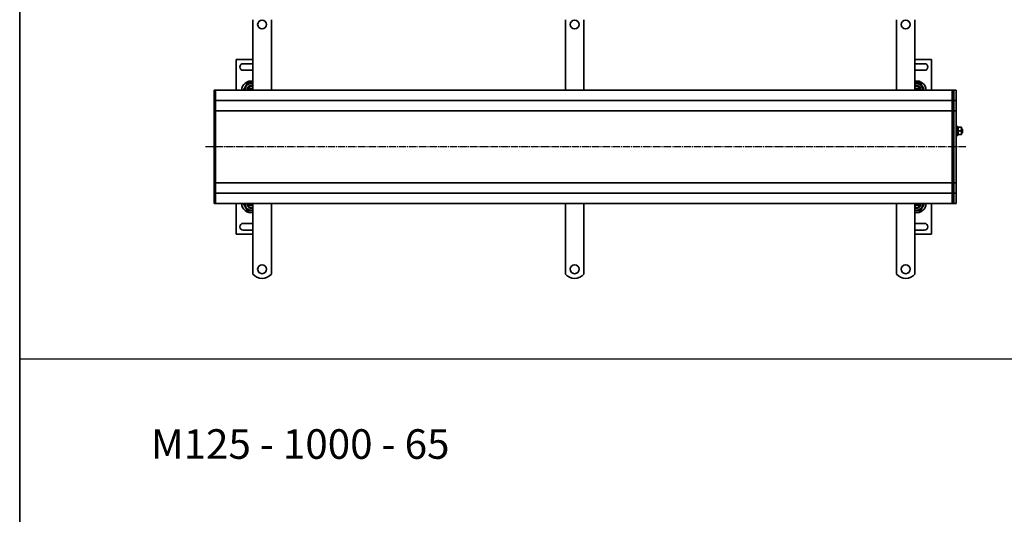
# Model space of a CAD drawing. Units: millimetres. Extents: x 7096 to 38326, y -44257 to 2482.
# Drawn here: x 9930 to 11261, y -5634 to -4965 of the extents above; entities that cross this region are included whole.
import ezdxf

# ---------------------------------------------------------------- set-up
doc = ezdxf.new("R2010")
doc.units = ezdxf.units.MM
doc.linetypes.add('GEN7', pattern=[13.75, 10, -1.25, 1.25, -1.25])
doc.layers.add('7', color=4, linetype='GEN7')
doc.layers.add('Viditelná (ISO)', color=7, linetype='Continuous', lineweight=35)
doc.styles.get("Standard").update_dxf_attribs({"font": 'tahoma.ttf'})

msp = doc.modelspace()

# ---------------------------------------------------------------- linework, layer by layer
for p, q in [((9929.99, -13367.13), (9929.99, 753.99)), ((9929.99, -4541.43), (9929.99, -5424)), ((9929.99, -5424), (13986.62, -5424)), ((9929.99, -5424), (9929.99, -6306.57))]:
    msp.add_line(p, q)
at = {"layer": '7'}
msp.add_line((11208.84, -5137.59), (10180.66, -5137.59), dxfattribs=at)
at = {"layer": 'Viditelná (ISO)'}
for p, q in [((10245.17, -4981.93), (10245.17, -4965.45)), ((10270.17, -4981.93), (10270.17, -4965.45)), ((10667.64, -4981.93), (10667.64, -4965.45)), ((10692.64, -4981.93), (10692.64, -4965.45)), ((11115.17, -4981.93), (11115.17, -4965.45)), ((11140.17, -4981.93), (11140.17, -4965.45)), ((10245.17, -4981.93), (10245.17, -4985.82)), ((10245.17, -4988.3), (10245.17, -4985.82)), ((10245.17, -4996.08), (10245.17, -4988.3)), ((10270.17, -4981.93), (10270.17, -4985.82)), ((10270.17, -4988.3), (10270.17, -4985.82)), ((10270.17, -4996.08), (10270.17, -4988.3)), ((10667.64, -4981.93), (10667.64, -4985.82)), ((10667.64, -4988.3), (10667.64, -4985.82)), ((10667.64, -4996.08), (10667.64, -4988.3)), ((10692.64, -4981.93), (10692.64, -4985.82)), ((10692.64, -4988.3), (10692.64, -4985.82)), ((10692.64, -4996.08), (10692.64, -4988.3)), ((11115.17, -4981.93), (11115.17, -4985.82)), ((11115.17, -4988.3), (11115.17, -4985.82)), ((11115.17, -4996.08), (11115.17, -4988.3)), ((11140.17, -4981.93), (11140.17, -4985.82)), ((11140.17, -4988.3), (11140.17, -4985.82)), ((11140.17, -4996.08), (11140.17, -4988.3)), ((10245.17, -4998.55), (10245.17, -4996.08)), ((10245.17, -4998.55), (10245.17, -5006.33)), ((10270.17, -4998.55), (10270.17, -4996.08)), ((10270.17, -4998.55), (10270.17, -5006.33)), ((10667.64, -4998.55), (10667.64, -4996.08)), ((10667.64, -4998.55), (10667.64, -5006.33)), ((10692.64, -4998.55), (10692.64, -4996.08)), ((10692.64, -4998.55), (10692.64, -5006.33)), ((11115.17, -4998.55), (11115.17, -4996.08)), ((11115.17, -4998.55), (11115.17, -5006.33)), ((11140.17, -4998.55), (11140.17, -4996.08)), ((11140.17, -4998.55), (11140.17, -5006.33)), ((10245.17, -5008.8), (10245.17, -5006.33)), ((10245.17, -5016.58), (10245.17, -5008.8)), ((10245.17, -5019.06), (10245.17, -5016.58)), ((10270.17, -5008.8), (10270.17, -5006.33)), ((10270.17, -5016.58), (10270.17, -5008.8)), ((10270.17, -5019.06), (10270.17, -5016.58)), ((10667.64, -5008.8), (10667.64, -5006.33)), ((10667.64, -5016.58), (10667.64, -5008.8)), ((10667.64, -5016.58), (10667.64, -5026.83)), ((10692.64, -5008.8), (10692.64, -5006.33)), ((10692.64, -5016.58), (10692.64, -5008.8)), ((10692.64, -5019.06), (10692.64, -5016.58)), ((11115.17, -5008.8), (11115.17, -5006.33)), ((11115.17, -5016.58), (11115.17, -5008.8)), ((11115.17, -5019.06), (11115.17, -5016.58)), ((11140.17, -5008.8), (11140.17, -5006.33)), ((11140.17, -5016.58), (11140.17, -5008.8)), ((11140.17, -5019.06), (11140.17, -5016.58)), ((10245.17, -5019.43), (10222.67, -5019.43)), ((10222.67, -5019.43), (10222.67, -5060.93)), ((10232.17, -5024.93), (10245.17, -5024.93)), ((10245.17, -5019.06), (10245.17, -5026.83)), ((10245.17, -5029.31), (10245.17, -5026.83)), ((10245.17, -5037.09), (10245.17, -5029.31)), ((10270.17, -5019.06), (10270.17, -5026.83)), ((10270.17, -5029.31), (10270.17, -5026.83)), ((10270.17, -5037.09), (10270.17, -5029.31)), ((10667.64, -5029.31), (10667.64, -5026.83)), ((10667.64, -5037.09), (10667.64, -5029.31)), ((10692.64, -5019.06), (10692.64, -5026.83)), ((10692.64, -5029.31), (10692.64, -5026.83)), ((10692.64, -5037.09), (10692.64, -5029.31)), ((11115.17, -5019.06), (11115.17, -5026.83)), ((11115.17, -5029.31), (11115.17, -5026.83)), ((11115.17, -5037.09), (11115.17, -5029.31)), ((11140.17, -5019.06), (11140.17, -5026.83)), ((11162.67, -5019.43), (11140.17, -5019.43)), ((11140.17, -5024.93), (11153.17, -5024.93)), ((11140.17, -5029.31), (11140.17, -5026.83)), ((11140.17, -5037.09), (11140.17, -5029.31)), ((11162.67, -5060.93), (11162.67, -5019.43)), ((10245.17, -5033.93), (10232.17, -5033.93)), ((10245.17, -5039.56), (10245.17, -5037.09)), ((10245.17, -5039.56), (10245.17, -5043.45)), ((10245.17, -5060.93), (10245.17, -5043.45)), ((10270.17, -5039.56), (10270.17, -5037.09)), ((10270.17, -5039.56), (10270.17, -5043.45)), ((10270.17, -5060.93), (10270.17, -5043.45)), ((10667.64, -5039.56), (10667.64, -5037.09)), ((10667.64, -5039.56), (10667.64, -5043.45)), ((10667.64, -5060.93), (10667.64, -5043.45)), ((10692.64, -5039.56), (10692.64, -5037.09)), ((10692.64, -5039.56), (10692.64, -5043.45)), ((10692.64, -5060.93), (10692.64, -5043.45)), ((11115.17, -5039.56), (11115.17, -5037.09)), ((11115.17, -5039.56), (11115.17, -5043.45)), ((11115.17, -5060.93), (11115.17, -5043.45)), ((11153.17, -5033.93), (11140.17, -5033.93)), ((11140.17, -5039.56), (11140.17, -5037.09)), ((11140.17, -5039.56), (11140.17, -5043.45)), ((11140.17, -5060.93), (11140.17, -5043.45)), ((10192.67, -5060.93), (10194.67, -5060.93)), ((10192.67, -5063.93), (10192.67, -5060.93)), ((10192.67, -5063.93), (10192.67, -5071.93)), ((10194.67, -5063.93), (10194.67, -5060.93)), ((11190.67, -5060.93), (10194.67, -5060.93)), ((10194.67, -5060.93), (10194.67, -5063.93)), ((10194.67, -5071.93), (10194.67, -5063.93)), ((10194.67, -5071.93), (10194.67, -5063.93)), ((10238.8, -5058.43), (10245.17, -5058.43)), ((10245.17, -5060.43), (10238.8, -5060.43)), ((11140.17, -5058.43), (11146.54, -5058.43)), ((11146.54, -5060.43), (11140.17, -5060.43)), ((11190.67, -5060.93), (11190.67, -5063.93)), ((11190.67, -5060.93), (11192.67, -5060.93)), ((11190.67, -5063.93), (11190.67, -5060.93)), ((11190.67, -5071.93), (11190.67, -5063.93)), ((11190.67, -5063.93), (11190.67, -5071.93)), ((11192.67, -5060.93), (11192.67, -5063.93)), ((11192.67, -5060.93), (11195.67, -5060.93)), ((11192.67, -5063.93), (11192.67, -5060.93)), ((11192.67, -5071.93), (11192.67, -5063.93)), ((11192.67, -5063.93), (11192.67, -5071.93)), ((11195.67, -5060.93), (11195.67, -5063.93)), ((11195.67, -5071.93), (11195.67, -5063.93)), ((10192.67, -5074.93), (10192.67, -5071.93)), ((10192.67, -5074.93), (10192.67, -5076.43)), ((10192.67, -5074.93), (10194.67, -5074.93)), ((10192.67, -5076.43), (10192.67, -5085.93)), ((10194.67, -5074.93), (10194.67, -5071.93)), ((10194.67, -5071.93), (10194.67, -5074.93)), ((10194.67, -5074.93), (10194.67, -5076.43)), ((10194.67, -5074.93), (11190.67, -5074.93)), ((10194.67, -5076.43), (10194.67, -5074.93)), ((10194.67, -5085.93), (10194.67, -5076.43)), ((10194.67, -5085.93), (10194.67, -5076.43)), ((11190.67, -5071.93), (11190.67, -5074.93)), ((11190.67, -5074.93), (11190.67, -5071.93)), ((11190.67, -5076.43), (11190.67, -5074.93)), ((11190.67, -5074.93), (11190.67, -5076.43)), ((11190.67, -5074.93), (11192.67, -5074.93)), ((11190.67, -5085.93), (11190.67, -5076.43)), ((11190.67, -5076.43), (11190.67, -5085.93)), ((11192.67, -5071.93), (11192.67, -5074.93)), ((11192.67, -5074.93), (11192.67, -5071.93)), ((11192.67, -5076.43), (11192.67, -5074.93)), ((11192.67, -5074.93), (11192.67, -5076.43)), ((11192.67, -5074.93), (11195.67, -5074.93)), ((11192.67, -5085.93), (11192.67, -5076.43)), ((11192.67, -5076.43), (11192.67, -5085.93)), ((11195.67, -5071.93), (11195.67, -5074.93)), ((11195.67, -5076.43), (11195.67, -5074.93)), ((11195.67, -5085.93), (11195.67, -5076.43)), ((10192.67, -5088.93), (10192.67, -5085.93)), ((10192.67, -5088.93), (10192.67, -5090.28)), ((10192.67, -5088.93), (10194.67, -5088.93)), ((10192.67, -5090.28), (10192.67, -5137.28)), ((10194.67, -5088.93), (10194.67, -5085.93)), ((10194.67, -5085.93), (10194.67, -5088.93)), ((10194.67, -5088.93), (10194.67, -5090.28)), ((10194.67, -5088.93), (10255.17, -5088.93)), ((10194.67, -5090.28), (10194.67, -5088.93)), ((10194.67, -5137.28), (10194.67, -5090.28)), ((10194.67, -5137.28), (10194.67, -5090.28)), ((10255.17, -5088.93), (11142.67, -5088.93)), ((11142.67, -5088.93), (11190.67, -5088.93)), ((11190.67, -5085.93), (11190.67, -5088.93)), ((11190.67, -5088.93), (11190.67, -5085.93)), ((11190.67, -5090.28), (11190.67, -5088.93)), ((11190.67, -5088.93), (11190.67, -5090.28)), ((11190.67, -5088.93), (11192.67, -5088.93)), ((11190.67, -5137.28), (11190.67, -5090.28)), ((11190.67, -5090.28), (11190.67, -5137.28)), ((11192.67, -5085.93), (11192.67, -5088.93)), ((11192.67, -5088.93), (11192.67, -5085.93)), ((11192.67, -5090.28), (11192.67, -5088.93)), ((11192.67, -5088.93), (11192.67, -5090.28)), ((11192.67, -5088.93), (11195.67, -5088.93)), ((11192.67, -5137.28), (11192.67, -5090.28)), ((11192.67, -5090.28), (11192.67, -5137.28)), ((11195.67, -5085.93), (11195.67, -5088.93)), ((11195.67, -5090.28), (11195.67, -5088.93)), ((11195.67, -5137.28), (11195.67, -5090.28)), ((11196.67, -5121.93), (11196.67, -5109.93)), ((11198.27, -5109.93), (11196.67, -5109.93)), ((11198.27, -5121.93), (11198.27, -5109.93)), ((11195.67, -5112.93), (11196.67, -5112.93)), ((11195.67, -5118.93), (11196.67, -5118.93)), ((11198.27, -5121.93), (11196.67, -5121.93)), ((11198.27, -5112.93), (11198.29, -5112.93)), ((11198.27, -5118.93), (11198.29, -5118.93)), ((11198.29, -5111.53), (11198.63, -5110.93)), ((11198.29, -5111.53), (11198.29, -5120.33)), ((11198.29, -5120.33), (11198.63, -5120.93)), ((11199.08, -5110.93), (11202.49, -5110.93)), ((11199.08, -5115.93), (11202.49, -5115.93)), ((11199.08, -5120.93), (11202.49, -5120.93)), ((11203.29, -5111.53), (11202.94, -5110.93)), ((11203.29, -5120.33), (11202.94, -5120.93)), ((11203.29, -5120.33), (11203.29, -5111.53)), ((11203.29, -5112.93), (11203.67, -5112.93)), ((11203.29, -5118.93), (11203.67, -5118.93)), ((11203.67, -5118.93), (11203.67, -5112.93)), ((11204.29, -5113.55), (11203.67, -5112.93)), ((11204.29, -5118.32), (11203.67, -5118.93)), ((11204.29, -5113.55), (11204.29, -5118.32)), ((10192.67, -5137.28), (10192.67, -5137.59)), ((10194.67, -5137.28), (10194.67, -5137.59)), ((10194.67, -5137.59), (10194.67, -5137.28)), ((11190.67, -5137.59), (11190.67, -5137.28)), ((11190.67, -5137.28), (11190.67, -5137.59)), ((11192.67, -5137.59), (11192.67, -5137.28)), ((11192.67, -5137.28), (11192.67, -5137.59)), ((11195.67, -5137.59), (11195.67, -5137.28)), ((10192.67, -5137.59), (10192.67, -5184.59)), ((10194.67, -5184.59), (10194.67, -5137.59)), ((10194.67, -5184.59), (10194.67, -5137.59)), ((11190.67, -5184.59), (11190.67, -5137.59)), ((11190.67, -5137.59), (11190.67, -5184.59)), ((11192.67, -5184.59), (11192.67, -5137.59)), ((11192.67, -5137.59), (11192.67, -5184.59)), ((11195.67, -5184.59), (11195.67, -5137.59)), ((10192.67, -5184.59), (10192.67, -5185.93)), ((10192.67, -5185.93), (10194.67, -5185.93)), ((10192.67, -5188.93), (10192.67, -5185.93)), ((10192.67, -5188.93), (10192.67, -5198.43)), ((10194.67, -5184.59), (10194.67, -5185.93)), ((10194.67, -5185.93), (10194.67, -5184.59)), ((10255.17, -5185.93), (10194.67, -5185.93)), ((10194.67, -5188.93), (10194.67, -5185.93)), ((10194.67, -5185.93), (10194.67, -5188.93)), ((10194.67, -5198.43), (10194.67, -5188.93)), ((10194.67, -5198.43), (10194.67, -5188.93)), ((11105.17, -5185.93), (10250.48, -5185.93)), ((11190.67, -5185.93), (11100.45, -5185.93)), ((11190.67, -5185.93), (11190.67, -5184.59)), ((11190.67, -5184.59), (11190.67, -5185.93)), ((11190.67, -5185.93), (11190.67, -5188.93)), ((11190.67, -5185.93), (11192.67, -5185.93)), ((11190.67, -5188.93), (11190.67, -5185.93)), ((11190.67, -5198.43), (11190.67, -5188.93)), ((11190.67, -5188.93), (11190.67, -5198.43)), ((11192.67, -5185.93), (11192.67, -5184.59)), ((11192.67, -5184.59), (11192.67, -5185.93)), ((11192.67, -5185.93), (11192.67, -5188.93)), ((11192.67, -5185.93), (11195.67, -5185.93)), ((11192.67, -5188.93), (11192.67, -5185.93)), ((11192.67, -5198.43), (11192.67, -5188.93)), ((11192.67, -5188.93), (11192.67, -5198.43)), ((11195.67, -5185.93), (11195.67, -5184.59)), ((11195.67, -5185.93), (11195.67, -5188.93)), ((11195.67, -5198.43), (11195.67, -5188.93)), ((10192.67, -5198.43), (10192.67, -5199.93)), ((10192.67, -5199.93), (10194.67, -5199.93)), ((10192.67, -5202.93), (10192.67, -5199.93)), ((10192.67, -5202.93), (10192.67, -5210.93)), ((10194.67, -5198.43), (10194.67, -5199.93)), ((10194.67, -5199.93), (10194.67, -5198.43)), ((11190.67, -5199.93), (10194.67, -5199.93)), ((10194.67, -5202.93), (10194.67, -5199.93)), ((10194.67, -5199.93), (10194.67, -5202.93)), ((10194.67, -5210.93), (10194.67, -5202.93)), ((10194.67, -5210.93), (10194.67, -5202.93)), ((11190.67, -5199.93), (11190.67, -5198.43)), ((11190.67, -5198.43), (11190.67, -5199.93)), ((11190.67, -5199.93), (11190.67, -5202.93)), ((11190.67, -5199.93), (11192.67, -5199.93)), ((11190.67, -5202.93), (11190.67, -5199.93)), ((11190.67, -5210.93), (11190.67, -5202.93)), ((11190.67, -5202.93), (11190.67, -5210.93)), ((11192.67, -5199.93), (11192.67, -5198.43)), ((11192.67, -5198.43), (11192.67, -5199.93)), ((11192.67, -5199.93), (11192.67, -5202.93)), ((11192.67, -5199.93), (11195.67, -5199.93)), ((11192.67, -5202.93), (11192.67, -5199.93)), ((11192.67, -5210.93), (11192.67, -5202.93)), ((11192.67, -5202.93), (11192.67, -5210.93)), ((11195.67, -5199.93), (11195.67, -5198.43)), ((11195.67, -5199.93), (11195.67, -5202.93)), ((11195.67, -5210.93), (11195.67, -5202.93)), ((10192.67, -5213.93), (10192.67, -5210.93)), ((10192.67, -5213.93), (10194.67, -5213.93)), ((10194.67, -5213.93), (10194.67, -5210.93)), ((10194.67, -5210.93), (10194.67, -5213.93)), ((10194.67, -5213.93), (11190.67, -5213.93)), ((10222.67, -5213.93), (10222.67, -5255.43)), ((10238.8, -5214.43), (10245.17, -5214.43)), ((10245.17, -5216.43), (10238.8, -5216.43)), ((10245.17, -5213.93), (10245.17, -5231.42)), ((10270.17, -5213.93), (10270.17, -5231.42)), ((10667.64, -5213.93), (10667.64, -5231.42)), ((10692.64, -5213.93), (10692.64, -5231.42)), ((11115.17, -5213.93), (11115.17, -5231.42)), ((11140.17, -5213.93), (11140.17, -5231.42)), ((11140.17, -5214.43), (11146.54, -5214.43)), ((11146.54, -5216.43), (11140.17, -5216.43)), ((11162.67, -5255.43), (11162.67, -5213.93)), ((11190.67, -5210.93), (11190.67, -5213.93)), ((11190.67, -5213.93), (11190.67, -5210.93)), ((11190.67, -5213.93), (11192.67, -5213.93)), ((11192.67, -5210.93), (11192.67, -5213.93)), ((11192.67, -5213.93), (11192.67, -5210.93)), ((11192.67, -5213.93), (11195.67, -5213.93)), ((11195.67, -5210.93), (11195.67, -5213.93)), ((10232.17, -5240.93), (10245.17, -5240.93)), ((10245.17, -5235.3), (10245.17, -5231.42)), ((10245.17, -5235.3), (10245.17, -5237.78)), ((10245.17, -5237.78), (10245.17, -5245.56)), ((10270.17, -5235.3), (10270.17, -5231.42)), ((10270.17, -5235.3), (10270.17, -5237.78)), ((10270.17, -5237.78), (10270.17, -5245.56)), ((10667.64, -5235.3), (10667.64, -5231.42)), ((10667.64, -5235.3), (10667.64, -5237.78)), ((10667.64, -5237.78), (10667.64, -5245.56)), ((10692.64, -5235.3), (10692.64, -5231.42)), ((10692.64, -5235.3), (10692.64, -5237.78)), ((10692.64, -5237.78), (10692.64, -5245.56)), ((11115.17, -5235.3), (11115.17, -5231.42)), ((11115.17, -5235.3), (11115.17, -5237.78)), ((11115.17, -5237.78), (11115.17, -5245.56)), ((11140.17, -5235.3), (11140.17, -5231.42)), ((11140.17, -5235.3), (11140.17, -5237.78)), ((11140.17, -5237.78), (11140.17, -5245.56)), ((11140.17, -5240.93), (11153.17, -5240.93)), ((10222.67, -5255.43), (10245.17, -5255.43)), ((10245.17, -5249.93), (10232.17, -5249.93)), ((10245.17, -5245.56), (10245.17, -5248.03)), ((10245.17, -5255.81), (10245.17, -5248.03)), ((10245.17, -5255.81), (10245.17, -5258.29)), ((10270.17, -5245.56), (10270.17, -5248.03)), ((10270.17, -5255.81), (10270.17, -5248.03)), ((10270.17, -5255.81), (10270.17, -5258.29)), ((10667.64, -5245.56), (10667.64, -5248.03)), ((10667.64, -5255.81), (10667.64, -5248.03)), ((10667.64, -5255.81), (10667.64, -5258.29)), ((10692.64, -5245.56), (10692.64, -5248.03)), ((10692.64, -5255.81), (10692.64, -5248.03)), ((10692.64, -5255.81), (10692.64, -5258.29)), ((11115.17, -5245.56), (11115.17, -5248.03)), ((11115.17, -5255.81), (11115.17, -5248.03)), ((11115.17, -5255.81), (11115.17, -5258.29)), ((11140.17, -5245.56), (11140.17, -5248.03)), ((11140.17, -5255.81), (11140.17, -5248.03)), ((11153.17, -5249.93), (11140.17, -5249.93)), ((11140.17, -5255.43), (11162.67, -5255.43)), ((11140.17, -5255.81), (11140.17, -5258.29)), ((10245.17, -5258.29), (10245.17, -5266.06)), ((10245.17, -5266.06), (10245.17, -5268.54)), ((10245.17, -5276.32), (10245.17, -5268.54)), ((10270.17, -5258.29), (10270.17, -5266.06)), ((10270.17, -5266.06), (10270.17, -5268.54)), ((10270.17, -5276.32), (10270.17, -5268.54)), ((10667.64, -5258.29), (10667.64, -5266.06)), ((10667.64, -5266.06), (10667.64, -5268.54)), ((10667.64, -5276.32), (10667.64, -5268.54)), ((10692.64, -5258.29), (10692.64, -5266.06)), ((10692.64, -5266.06), (10692.64, -5268.54)), ((10692.64, -5276.32), (10692.64, -5268.54)), ((11115.17, -5258.29), (11115.17, -5266.06)), ((11115.17, -5266.06), (11115.17, -5268.54)), ((11115.17, -5276.32), (11115.17, -5268.54)), ((11140.17, -5258.29), (11140.17, -5266.06)), ((11140.17, -5266.06), (11140.17, -5268.54)), ((11140.17, -5276.32), (11140.17, -5268.54)), ((10245.17, -5276.32), (10245.17, -5278.79)), ((10245.17, -5278.79), (10245.17, -5286.57)), ((10270.17, -5276.32), (10270.17, -5278.79)), ((10270.17, -5278.79), (10270.17, -5286.57)), ((10667.64, -5276.32), (10667.64, -5278.79)), ((10667.64, -5278.79), (10667.64, -5286.57)), ((10692.64, -5276.32), (10692.64, -5278.79)), ((10692.64, -5278.79), (10692.64, -5286.57)), ((11115.17, -5276.32), (11115.17, -5278.79)), ((11115.17, -5278.79), (11115.17, -5286.57)), ((11140.17, -5276.32), (11140.17, -5278.79)), ((11140.17, -5278.79), (11140.17, -5286.57)), ((10245.17, -5286.57), (10245.17, -5289.04)), ((10245.17, -5292.93), (10245.17, -5289.04)), ((10245.17, -5292.93), (10245.17, -5309.42)), ((10270.17, -5286.57), (10270.17, -5289.04)), ((10270.17, -5292.93), (10270.17, -5289.04)), ((10270.17, -5292.93), (10270.17, -5309.42)), ((10667.64, -5286.57), (10667.64, -5289.04)), ((10667.64, -5292.93), (10667.64, -5289.04)), ((10667.64, -5292.93), (10667.64, -5309.42)), ((10692.64, -5286.57), (10692.64, -5289.04)), ((10692.64, -5292.93), (10692.64, -5289.04)), ((10692.64, -5292.93), (10692.64, -5309.42)), ((11115.17, -5286.57), (11115.17, -5289.04)), ((11115.17, -5292.93), (11115.17, -5289.04)), ((11115.17, -5292.93), (11115.17, -5309.42)), ((11140.17, -5286.57), (11140.17, -5289.04)), ((11140.17, -5292.93), (11140.17, -5289.04)), ((11140.17, -5292.93), (11140.17, -5309.42))]:
    msp.add_line(p, q, dxfattribs=at)
for centre in [(10257.67, -4971.93), (10680.14, -4971.93), (11127.67, -4971.93), (10257.67, -5302.93), (10680.14, -5302.93), (11127.67, -5302.93)]:
    msp.add_circle(centre, 6, dxfattribs=at)
for centre, radius, start, end in [((10232.17, -5029.43), 4.5, 90, 270), ((11153.17, -5029.43), 4.5, 270, 90), ((10242.67, -5060.93), 12.5, 78.46304, 180), ((10242.67, -5059.43), 7.65, 70.9255, 191.30773), ((10242.67, -5059.43), 5, 60, 168.46304), ((10242.67, -5059.43), 4, 51.31781, 165.52249), ((11142.67, -5060.93), 12.5, 0, 101.53696), ((11142.67, -5059.43), 7.65, 348.69227, 109.0745), ((11142.67, -5059.43), 5, 11.53696, 120), ((11142.67, -5059.43), 4, 14.47751, 128.68219), ((10242.67, -5059.43), 5, 168.46304, 191.53696), ((10242.67, -5059.43), 5, 191.53696, 197.4576), ((10242.67, -5059.43), 4, 194.47751, 202.02431), ((11142.67, -5059.43), 4, 337.97569, 345.52249), ((11142.67, -5059.43), 5, 342.5424, 348.46304), ((11142.67, -5059.43), 5, 348.46304, 11.53696), ((10242.67, -5213.93), 12.5, 180, 281.53696), ((10242.67, -5215.43), 7.65, 168.69227, 289.0745), ((10242.67, -5215.43), 5, 168.46304, 191.53696), ((10242.67, -5215.43), 5, 162.5424, 168.46304), ((10242.67, -5215.43), 5, 191.53696, 300), ((10242.67, -5215.43), 4, 157.97569, 165.52249), ((10242.67, -5215.43), 4, 194.47751, 308.68219), ((11142.67, -5213.93), 12.5, 258.46304, 0), ((11142.67, -5215.43), 7.65, 250.9255, 11.30773), ((11142.67, -5215.43), 5, 240, 348.46304), ((11142.67, -5215.43), 4, 231.31781, 345.52249), ((11142.67, -5215.43), 4, 14.47751, 22.02431), ((11142.67, -5215.43), 5, 11.53696, 17.4576), ((11142.67, -5215.43), 5, 348.46304, 11.53696), ((10232.17, -5245.43), 4.5, 90, 270), ((11153.17, -5245.43), 4.5, 270, 90), ((10257.67, -5299.43), 16, 218.62483, 321.37517), ((10680.14, -5299.43), 16, 218.62483, 321.37517), ((11127.67, -5299.43), 16, 218.62483, 321.37517)]:
    msp.add_arc(centre, radius, start, end, dxfattribs=at)
for points, weights in [([(10232.86, -5059.43), (10235.31, -5055.18), (10237.76, -5050.93)], [1, 1.15470053838, 1]), ([(10237.76, -5050.93), (10241.66, -5050.93), (10245.17, -5050.93)], [1, 1.11892209512, 1.05500753233]), ([(11140.17, -5050.93), (11143.69, -5050.93), (11147.58, -5050.93)], [1.05500753233, 1.11892209512, 1]), ([(11147.58, -5050.93), (11150.03, -5055.18), (11152.49, -5059.43)], [1, 1.15470053838, 1]), ([(10233.72, -5060.93), (10233.31, -5060.21), (10232.86, -5059.43)], [1.04217551371, 1.0251892032, 1]), ([(10237.77, -5058.43), (10238.34, -5058.43), (10238.8, -5058.43)], [1.01967201941, 1.01641431551, 1]), ([(10238.8, -5060.43), (10238.34, -5060.43), (10237.77, -5060.43)], [1, 1.01641431551, 1.01967201941]), ([(11146.54, -5058.43), (11147, -5058.43), (11147.57, -5058.43)], [1, 1.01641431551, 1.01967201941]), ([(11147.57, -5060.43), (11147, -5060.43), (11146.54, -5060.43)], [1.01967201941, 1.01641431551, 1]), ([(11152.49, -5059.43), (11152.04, -5060.21), (11151.62, -5060.93)], [1, 1.0251892032, 1.04217551371]), ([(11199.08, -5110.93), (11198.25, -5113.43), (11199.08, -5115.93)], [1, 1.15470053838, 1]), ([(11198.63, -5110.93), (11198.63, -5110.93), (11199.08, -5110.93)], [1.07735026919, 1.07735026919, 1]), ([(11199.08, -5115.93), (11198.25, -5118.43), (11199.08, -5120.93)], [1, 1.15470053838, 1]), ([(11199.08, -5120.93), (11198.63, -5120.93), (11198.63, -5120.93)], [1, 1.07735026919, 1.07735026919]), ([(11202.49, -5110.93), (11202.94, -5110.93), (11202.94, -5110.93)], [1, 1.07735026919, 1.07735026919]), ([(11202.49, -5115.93), (11203.33, -5113.43), (11202.49, -5110.93)], [1, 1.15470053838, 1]), ([(11202.49, -5120.93), (11203.33, -5118.43), (11202.49, -5115.93)], [1, 1.15470053838, 1]), ([(11202.94, -5120.93), (11202.94, -5120.93), (11202.49, -5120.93)], [1.07735026919, 1.07735026919, 1]), ([(10232.86, -5215.43), (10233.31, -5214.65), (10233.72, -5213.93)], [1, 1.0251892032, 1.04217551371]), ([(10237.76, -5223.93), (10235.31, -5219.68), (10232.86, -5215.43)], [1, 1.15470053838, 1]), ([(10237.77, -5214.43), (10238.34, -5214.43), (10238.8, -5214.43)], [1.01967201941, 1.01641431551, 1]), ([(10238.8, -5216.43), (10238.34, -5216.43), (10237.77, -5216.43)], [1, 1.01641431551, 1.01967201941]), ([(11146.54, -5214.43), (11147, -5214.43), (11147.57, -5214.43)], [1, 1.01641431551, 1.01967201941]), ([(11147.57, -5216.43), (11147, -5216.43), (11146.54, -5216.43)], [1.01967201941, 1.01641431551, 1]), ([(11152.49, -5215.43), (11150.03, -5219.68), (11147.58, -5223.93)], [1, 1.15470053838, 1]), ([(11151.62, -5213.93), (11152.04, -5214.65), (11152.49, -5215.43)], [1.04217551371, 1.0251892032, 1]), ([(10245.17, -5223.93), (10241.66, -5223.93), (10237.76, -5223.93)], [1.05500753233, 1.11892209512, 1]), ([(11147.58, -5223.93), (11143.69, -5223.93), (11140.17, -5223.93)], [1, 1.11892209512, 1.05500753233])]:
    msp.add_rational_spline(points, weights, degree=2, dxfattribs=at)

# ---------------------------------------------------------------- texts
at = {"insert": (10107.29, -5519.31), "char_height": 40, "width": 738.5339, "attachment_point": 1}
msp.add_mtext('{\\fTahoma|b0|i0|c186|p34;M}125 - 1000 - 65', dxfattribs=at)

doc.saveas('drawing.dxf')
